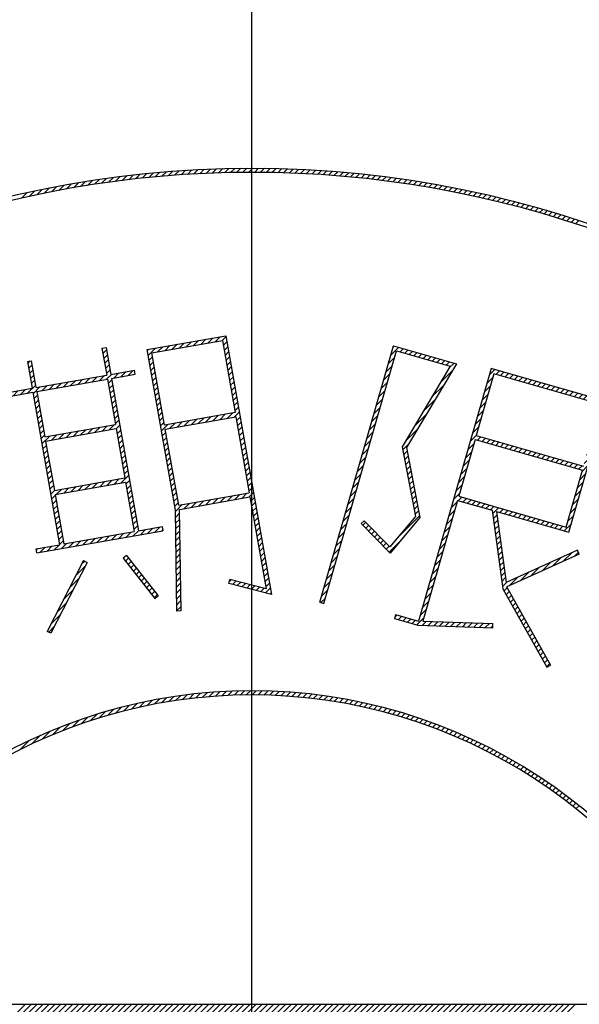
# Model space of a CAD drawing. Extents: x 0 to 470, y 0 to 302.
# Drawn here: x 104 to 107, y 120 to 124 of the extents above; entities that cross this region are included whole.
import ezdxf

# ---------------------------------------------------------------- set-up
doc = ezdxf.new("R2010")
doc.units = 0
doc.linetypes.add('AM_ISO08W050', pattern=[18, 12, -1.5, 3, -1.5])
doc.layers.get('0').update_dxf_attribs({"linetype": 'CONTINUOUS'})
doc.layers.get('DEFPOINTS').update_dxf_attribs({"linetype": 'CONTINUOUS'})
for name, color, linetype in [('AM_0', 7, 'CONTINUOUS'), ('AM_4', 3, 'CONTINUOUS'), ('AM_5', 3, 'CONTINUOUS'), ('AM_7', 4, 'AM_ISO08W050')]:
    doc.layers.add(name, color=color, linetype=linetype)
doc.styles.get("Standard").update_dxf_attribs({"font": 'isocp.shx', "bigfont": 'EXTFONT.SHX'})
doc.dimstyles.get("Standard").update_dxf_attribs({"dimtxt": 0.18, "dimasz": 0.18, "dimexe": 0.18, "dimexo": 0.0625, "dimgap": 0.09, "dimtad": 0, "dimtih": 1, "dimtoh": 1, "dimzin": 0, "dimcen": 0.09, "dimazin": 3, "dimtfac": 1, "dimtofl": 0, "dimtmove": 0, "dimatfit": 3})

# ---------------------------------------------------------------- blocks, each defined once
blk = doc.blocks.new('*X31')
at = {"color": 0}
for p, q in [((106.4954, 122.6937), (106.5223, 122.7206)), ((106.5281, 122.6981), (106.5442, 122.7143)), ((106.55, 122.6918), (106.5662, 122.708)), ((106.484, 122.654), (106.5132, 122.6832)), ((106.572, 122.6855), (106.5882, 122.7017)), ((106.594, 122.6792), (106.6102, 122.6953)), ((106.616, 122.6729), (106.6322, 122.689)), ((106.638, 122.6666), (106.6541, 122.6827)), ((106.66, 122.6603), (106.6761, 122.6764)), ((106.6819, 122.654), (106.6981, 122.6701)), ((106.7039, 122.6477), (106.7201, 122.6638)), ((106.4726, 122.6144), (106.5018, 122.6436)), ((106.7259, 122.6414), (106.7421, 122.6575)), ((106.7479, 122.6351), (106.764, 122.6512)), ((106.7699, 122.6288), (106.786, 122.6449)), ((106.7918, 122.6225), (106.808, 122.6386)), ((106.8138, 122.6161), (106.83, 122.6323)), ((106.8358, 122.6098), (106.852, 122.626)), ((106.8578, 122.6035), (106.874, 122.6197)), ((106.8798, 122.5972), (106.8959, 122.6134)), ((106.4613, 122.5747), (106.4904, 122.6039)), ((106.9017, 122.5909), (106.9179, 122.6071)), ((106.9237, 122.5846), (106.9399, 122.6008)), ((106.9457, 122.5783), (106.9619, 122.5945)), ((106.9677, 122.572), (106.9839, 122.5882)), ((106.9897, 122.5657), (107.0058, 122.5819)), ((107.0117, 122.5594), (107.0278, 122.5756)), ((107.0298, 122.5493), (107.0498, 122.5693)), ((106.4385, 122.4954), (106.4677, 122.5246)), ((106.4499, 122.5351), (106.4791, 122.5642)), ((107.0185, 122.5097), (107.0476, 122.5388)), ((106.4272, 122.4558), (106.4563, 122.4849)), ((107.0071, 122.47), (107.0363, 122.4992)), ((106.4158, 122.4161), (106.445, 122.4453)), ((106.9957, 122.4303), (107.0249, 122.4595)), ((106.4044, 122.3765), (106.434, 122.406)), ((106.4398, 122.3836), (106.456, 122.3997)), ((106.4618, 122.3773), (106.478, 122.3934)), ((106.4838, 122.371), (106.4999, 122.3871)), ((106.5058, 122.3647), (106.5219, 122.3808)), ((106.973, 122.351), (107.0021, 122.3802)), ((106.9843, 122.3907), (107.0135, 122.4199)), ((106.3931, 122.3368), (106.4222, 122.366)), ((106.5277, 122.3583), (106.5439, 122.3745)), ((106.5497, 122.352), (106.5659, 122.3682)), ((106.5717, 122.3457), (106.5879, 122.3619)), ((106.5937, 122.3394), (106.6099, 122.3556)), ((106.6157, 122.3331), (106.6318, 122.3493)), ((106.6376, 122.3268), (106.6538, 122.343)), ((106.6596, 122.3205), (106.6758, 122.3367)), ((106.6816, 122.3142), (106.6978, 122.3304)), ((106.9616, 122.3114), (106.9908, 122.3405)), ((106.3703, 122.2575), (106.3995, 122.2867)), ((106.3817, 122.2971), (106.4109, 122.3263)), ((106.7036, 122.3079), (106.7198, 122.3241)), ((106.7256, 122.3016), (106.7417, 122.3178)), ((106.7476, 122.2953), (106.7637, 122.3115)), ((106.7695, 122.289), (106.7857, 122.3052)), ((106.7915, 122.2827), (106.8077, 122.2989)), ((106.8135, 122.2764), (106.8297, 122.2926)), ((106.8355, 122.2701), (106.8516, 122.2863)), ((106.9502, 122.2717), (106.9794, 122.3009)), ((106.3589, 122.2178), (106.3881, 122.247)), ((106.8575, 122.2638), (106.8736, 122.28)), ((106.8794, 122.2575), (106.8956, 122.2737)), ((106.9014, 122.2512), (106.9176, 122.2674)), ((106.9234, 122.2449), (106.9396, 122.2611)), ((106.9389, 122.2321), (106.968, 122.2612)), ((106.3476, 122.1782), (106.3767, 122.2073)), ((106.9275, 122.1924), (106.9567, 122.2216)), ((106.3362, 122.1385), (106.3654, 122.1677)), ((106.9047, 122.1131), (106.9339, 122.1423)), ((106.9161, 122.1528), (106.9453, 122.1819)), ((106.3248, 122.0989), (106.354, 122.128)), ((106.3484, 122.0942), (106.3646, 122.1104)), ((106.3704, 122.0879), (106.3866, 122.1041)), ((106.3924, 122.0816), (106.4086, 122.0978)), ((106.8934, 122.0734), (106.9225, 122.1026)), ((106.3021, 122.0196), (106.3313, 122.0487)), ((106.3135, 122.0592), (106.3426, 122.0884)), ((106.4144, 122.0753), (106.4306, 122.0915)), ((106.4364, 122.069), (106.4525, 122.0852)), ((106.4584, 122.0627), (106.4745, 122.0789)), ((106.4803, 122.0564), (106.4965, 122.0726)), ((106.5023, 122.0501), (106.5185, 122.0663)), ((106.5115, 122.031), (106.5405, 122.0599)), ((106.5463, 122.0375), (106.5624, 122.0536)), ((106.882, 122.0338), (106.9112, 122.063)), ((106.2907, 121.9799), (106.3199, 122.0091)), ((106.5149, 122.0061), (106.5327, 122.0239)), ((106.5683, 122.0312), (106.5844, 122.0473)), ((106.5902, 122.0249), (106.6064, 122.041)), ((106.6122, 122.0186), (106.6284, 122.0347)), ((106.6342, 122.0123), (106.6504, 122.0284)), ((106.6562, 122.006), (106.6724, 122.0221)), ((106.6782, 121.9997), (106.6943, 122.0158)), ((106.7001, 121.9934), (106.7163, 122.0095)), ((106.7221, 121.9871), (106.7383, 122.0032)), ((106.8706, 121.9941), (106.8998, 122.0233)), ((106.2793, 121.9402), (106.3085, 121.9694)), ((106.5183, 121.9812), (106.5361, 121.999)), ((106.5217, 121.9564), (106.5395, 121.9741)), ((106.7441, 121.9807), (106.7603, 121.9969)), ((106.7661, 121.9744), (106.7823, 121.9906)), ((106.7881, 121.9681), (106.8042, 121.9843)), ((106.8101, 121.9618), (106.8262, 121.978)), ((106.832, 121.9555), (106.8482, 121.9717)), ((106.854, 121.9492), (106.8884, 121.9836)), ((106.268, 121.9006), (106.2971, 121.9298)), ((106.5251, 121.9315), (106.5429, 121.9492)), ((106.5286, 121.9066), (106.5463, 121.9244)), ((106.876, 121.9429), (106.8771, 121.944)), ((106.2566, 121.8609), (106.2858, 121.8901)), ((106.532, 121.8817), (106.5497, 121.8995)), ((106.5354, 121.8569), (106.5531, 121.8746)), ((106.2452, 121.8213), (106.2744, 121.8505)), ((106.5388, 121.832), (106.5565, 121.8497)), ((106.5422, 121.8071), (106.5599, 121.8249)), ((106.7983, 121.7804), (106.8384, 121.8205)), ((106.85, 121.8038), (106.8901, 121.8439)), ((106.9017, 121.8272), (106.9221, 121.8476)), ((106.2225, 121.742), (106.2517, 121.7711)), ((106.2339, 121.7816), (106.263, 121.8108)), ((106.5456, 121.7822), (106.5634, 121.8)), ((106.549, 121.7574), (106.5668, 121.7751)), ((106.6949, 121.7335), (106.735, 121.7737)), ((106.7466, 121.7569), (106.7867, 121.7971)), ((106.2111, 121.7023), (106.2403, 121.7315)), ((106.5524, 121.7325), (106.5702, 121.7502)), ((106.5558, 121.7076), (106.5736, 121.7254)), ((106.5915, 121.6867), (106.6316, 121.7268)), ((106.6432, 121.7101), (106.6833, 121.7502)), ((106.1997, 121.6627), (106.2289, 121.6918)), ((106.5592, 121.6827), (106.5799, 121.7034)), ((106.5667, 121.6619), (106.5814, 121.6766)), ((106.1884, 121.623), (106.2175, 121.6522)), ((106.5768, 121.6438), (106.5915, 121.6585)), ((106.587, 121.6256), (106.6017, 121.6403)), ((106.177, 121.5833), (106.2062, 121.6125)), ((106.5971, 121.6075), (106.6118, 121.6222)), ((106.6073, 121.5894), (106.622, 121.6041)), ((106.6174, 121.5712), (106.6321, 121.5859)), ((106.0438, 121.535), (106.0558, 121.547)), ((106.0616, 121.5245), (106.0778, 121.5407)), ((106.0836, 121.5182), (106.0998, 121.5344)), ((106.1495, 121.4993), (106.1834, 121.5332)), ((106.1656, 121.5437), (106.1948, 121.5729)), ((106.6276, 121.5531), (106.6423, 121.5678)), ((106.6377, 121.535), (106.6524, 121.5497)), ((106.6479, 121.5168), (106.6626, 121.5315)), ((106.1056, 121.5119), (106.1217, 121.5281)), ((106.1276, 121.5056), (106.1437, 121.5218)), ((106.1756, 121.4971), (106.195, 121.5165)), ((106.203, 121.4962), (106.2224, 121.5156)), ((106.2304, 121.4953), (106.2497, 121.5147)), ((106.2578, 121.4944), (106.2771, 121.5138)), ((106.2851, 121.4935), (106.3045, 121.5129)), ((106.3125, 121.4926), (106.3319, 121.512)), ((106.3399, 121.4917), (106.3593, 121.5111)), ((106.3673, 121.4908), (106.3867, 121.5102)), ((106.3947, 121.4899), (106.4141, 121.5093)), ((106.4221, 121.489), (106.4415, 121.5084)), ((106.4495, 121.4882), (106.4689, 121.5075)), ((106.4769, 121.4873), (106.4963, 121.5066)), ((106.5043, 121.4864), (106.5125, 121.4945)), ((106.658, 121.4987), (106.6727, 121.5134)), ((106.6682, 121.4806), (106.6829, 121.4953)), ((106.6783, 121.4624), (106.693, 121.4771)), ((106.6885, 121.4443), (106.7032, 121.459)), ((106.6986, 121.4262), (106.7133, 121.4409)), ((106.7088, 121.408), (106.7235, 121.4227)), ((106.7189, 121.3899), (106.7336, 121.4046)), ((106.7291, 121.3718), (106.7438, 121.3865)), ((106.7392, 121.3536), (106.7539, 121.3683)), ((106.7494, 121.3355), (106.7641, 121.3502)), ((106.7595, 121.3174), (106.7742, 121.3321)), ((106.7697, 121.2992), (106.7844, 121.3139))]:
    blk.add_line(p, q, dxfattribs=at)
blk = doc.blocks.new('*X32')
at = {"color": 0}
for p, q in [((106.0244, 122.7884), (106.0638, 122.8278)), ((106.0358, 122.8281), (106.0418, 122.8341)), ((106.0696, 122.8053), (106.0857, 122.8215)), ((106.0916, 122.799), (106.1077, 122.8151)), ((106.1135, 122.7927), (106.1297, 122.8088)), ((106.1355, 122.7864), (106.1517, 122.8025)), ((106.0131, 122.7488), (106.0422, 122.7779)), ((106.1575, 122.7801), (106.1737, 122.7962)), ((106.1795, 122.7738), (106.1957, 122.7899)), ((106.2015, 122.7675), (106.2176, 122.7836)), ((106.2234, 122.7612), (106.2396, 122.7773)), ((106.2454, 122.7549), (106.2616, 122.771)), ((106.2674, 122.7486), (106.2836, 122.7647)), ((106.2894, 122.7423), (106.3056, 122.7584)), ((106.0017, 122.7091), (106.0309, 122.7383)), ((106.2621, 122.6584), (106.3199, 122.7162)), ((106.304, 122.7286), (106.3275, 122.7521)), ((105.9903, 122.6695), (106.0195, 122.6986)), ((105.9676, 122.5901), (105.9967, 122.6193)), ((105.9789, 122.6298), (106.0081, 122.659)), ((106.2203, 122.5883), (106.278, 122.6461)), ((105.9562, 122.5505), (105.9854, 122.5797)), ((106.1784, 122.5182), (106.2362, 122.5759)), ((105.9448, 122.5108), (105.974, 122.54)), ((105.9335, 122.4712), (105.9626, 122.5004)), ((106.1366, 122.448), (106.1943, 122.5058)), ((105.9221, 122.4315), (105.9513, 122.4607)), ((106.0947, 122.3779), (106.1525, 122.4356)), ((105.8994, 122.3522), (105.9285, 122.3814)), ((105.9107, 122.3919), (105.9399, 122.421)), ((105.888, 122.3126), (105.9172, 122.3417)), ((106.082, 122.3368), (106.1106, 122.3655)), ((105.8766, 122.2729), (105.9058, 122.3021)), ((106.0865, 122.3131), (106.1036, 122.3302)), ((106.091, 122.2893), (106.1081, 122.3064)), ((105.8652, 122.2333), (105.8944, 122.2624)), ((106.0955, 122.2655), (106.1126, 122.2826)), ((106.1, 122.2418), (106.1171, 122.2589)), ((105.8539, 122.1936), (105.883, 122.2228)), ((106.1045, 122.218), (106.1216, 122.2351)), ((106.1091, 122.1942), (106.1262, 122.2113)), ((105.8311, 122.1143), (105.8603, 122.1435)), ((105.8425, 122.1539), (105.8717, 122.1831)), ((106.1136, 122.1705), (106.1307, 122.1876)), ((106.1181, 122.1467), (106.1352, 122.1638)), ((105.8198, 122.0746), (105.8489, 122.1038)), ((106.1226, 122.1229), (106.1397, 122.14)), ((106.1271, 122.0992), (106.1442, 122.1163)), ((105.8084, 122.035), (105.8376, 122.0641)), ((106.1316, 122.0754), (106.1487, 122.0925)), ((106.1361, 122.0516), (106.1533, 122.0687)), ((105.797, 121.9953), (105.8262, 122.0245)), ((106.0596, 121.9185), (106.1623, 122.0212)), ((106.1407, 122.0278), (106.1578, 122.045)), ((105.7856, 121.9557), (105.8148, 121.9848)), ((105.8912, 121.9764), (105.9054, 121.9905)), ((105.9052, 121.9621), (105.9194, 121.9763)), ((105.9192, 121.9478), (105.9334, 121.962)), ((105.7743, 121.916), (105.8034, 121.9452)), ((105.9333, 121.9336), (105.9474, 121.9477)), ((105.9473, 121.9193), (105.9614, 121.9334)), ((105.9613, 121.905), (105.9754, 121.9192)), ((105.7515, 121.8367), (105.7807, 121.8659)), ((105.7629, 121.8764), (105.7921, 121.9055)), ((105.9753, 121.8907), (105.9894, 121.9049)), ((105.9893, 121.8765), (106.0034, 121.8906)), ((106.0033, 121.8622), (106.0174, 121.8763)), ((106.0173, 121.8479), (106.0744, 121.905)), ((105.7402, 121.797), (105.7693, 121.8262)), ((105.7288, 121.7574), (105.758, 121.7866)), ((105.7174, 121.7177), (105.7466, 121.7469)), ((105.706, 121.6781), (105.7352, 121.7072)), ((105.691, 121.6065), (105.7125, 121.6279)), ((105.6947, 121.6384), (105.7238, 121.6676))]:
    blk.add_line(p, q, dxfattribs=at)
blk = doc.blocks.new('*X33')
at = {"color": 0}
for p, q in [((105.0472, 122.8294), (105.0719, 122.8541)), ((105.0815, 122.8355), (105.1062, 122.8601)), ((105.1159, 122.8415), (105.1405, 122.8662)), ((105.1502, 122.8476), (105.1749, 122.8723)), ((105.1846, 122.8537), (105.2092, 122.8783)), ((105.2189, 122.8597), (105.2368, 122.8776)), ((105.2238, 122.8363), (105.2411, 122.8536)), ((104.8601, 122.8121), (104.8658, 122.8178)), ((104.8644, 122.788), (104.9002, 122.8238)), ((104.9099, 122.8052), (104.9345, 122.8299)), ((104.9442, 122.8113), (104.9688, 122.8359)), ((104.9785, 122.8173), (105.0032, 122.842)), ((105.0129, 122.8234), (105.0375, 122.848)), ((105.228, 122.8123), (105.2453, 122.8295)), ((105.2323, 122.7882), (105.2496, 122.8055)), ((104.8686, 122.764), (104.8859, 122.7813)), ((104.8729, 122.7399), (104.8901, 122.7572)), ((105.2365, 122.7642), (105.2538, 122.7815)), ((105.2408, 122.7402), (105.258, 122.7574)), ((104.8771, 122.7159), (104.8944, 122.7332)), ((104.8813, 122.6919), (104.8986, 122.7091)), ((105.245, 122.7161), (105.2623, 122.7334)), ((105.2492, 122.6921), (105.2665, 122.7093)), ((104.8856, 122.6678), (104.9028, 122.6851)), ((104.8898, 122.6438), (104.9071, 122.661)), ((105.2535, 122.668), (105.2708, 122.6853)), ((105.2577, 122.644), (105.275, 122.6612)), ((104.8941, 122.6197), (104.9113, 122.637)), ((105.262, 122.6199), (105.2792, 122.6372)), ((105.2662, 122.5959), (105.2835, 122.6131)), ((104.8983, 122.5957), (104.9156, 122.6129)), ((104.9025, 122.5716), (104.9198, 122.5889)), ((105.2704, 122.5718), (105.2877, 122.5891)), ((104.9068, 122.5476), (104.924, 122.5648)), ((104.911, 122.5235), (104.9283, 122.5408)), ((105.2747, 122.5478), (105.292, 122.5651)), ((105.2789, 122.5238), (105.2962, 122.541)), ((104.9153, 122.4995), (104.9325, 122.5168)), ((104.9195, 122.4755), (104.9368, 122.4927)), ((105.0375, 122.452), (105.0621, 122.4767)), ((105.0718, 122.4581), (105.0965, 122.4827)), ((105.1062, 122.4641), (105.1308, 122.4888)), ((105.1405, 122.4702), (105.1652, 122.4948)), ((105.1748, 122.4762), (105.1995, 122.5009)), ((105.2092, 122.4823), (105.2338, 122.5069)), ((105.2435, 122.4883), (105.2682, 122.513)), ((105.2779, 122.4944), (105.3004, 122.517)), ((105.2874, 122.4757), (105.3047, 122.4929)), ((104.9237, 122.4514), (104.941, 122.4687)), ((104.928, 122.4274), (104.9591, 122.4585)), ((104.9688, 122.4399), (104.9935, 122.4646)), ((105.0031, 122.446), (105.0278, 122.4706)), ((105.2916, 122.4516), (105.3089, 122.4689)), ((105.2959, 122.4276), (105.3131, 122.4448)), ((104.9322, 122.4033), (104.9495, 122.4206)), ((104.9365, 122.3793), (104.9537, 122.3965)), ((105.3001, 122.4035), (105.3174, 122.4208)), ((105.3044, 122.3795), (105.3216, 122.3967)), ((104.9407, 122.3552), (104.958, 122.3725)), ((104.9449, 122.3312), (104.9622, 122.3484)), ((105.3086, 122.3554), (105.3259, 122.3727)), ((105.3128, 122.3314), (105.3301, 122.3487)), ((104.9492, 122.3071), (104.9664, 122.3244)), ((104.9534, 122.2831), (104.9707, 122.3004)), ((105.3171, 122.3073), (105.3343, 122.3246)), ((105.3213, 122.2833), (105.3386, 122.3006)), ((104.9577, 122.2591), (104.9749, 122.2763)), ((104.9619, 122.235), (104.9792, 122.2523)), ((105.3256, 122.2593), (105.3428, 122.2765)), ((105.3298, 122.2352), (105.3471, 122.2525)), ((104.9661, 122.211), (104.9834, 122.2282)), ((104.9704, 122.1869), (104.9876, 122.2042)), ((105.334, 122.2112), (105.3513, 122.2284)), ((105.3383, 122.1871), (105.3555, 122.2044)), ((104.9746, 122.1629), (104.9919, 122.1801)), ((104.9789, 122.1388), (104.9961, 122.1561)), ((105.3425, 122.1631), (105.3598, 122.1803)), ((105.3468, 122.139), (105.364, 122.1563)), ((104.9831, 122.1148), (105.0004, 122.132)), ((104.9873, 122.0907), (105.0046, 122.108)), ((105.1405, 122.0742), (105.1651, 122.0988)), ((105.1748, 122.0802), (105.1994, 122.1049)), ((105.2091, 122.0863), (105.2338, 122.1109)), ((105.2435, 122.0923), (105.2681, 122.117)), ((105.2778, 122.0984), (105.3025, 122.123)), ((105.3121, 122.1044), (105.3368, 122.1291)), ((105.3465, 122.1105), (105.3683, 122.1323)), ((105.3552, 122.0909), (105.3725, 122.1082)), ((104.9916, 122.0667), (105.0088, 122.084)), ((104.9949, 122.0417), (105.0278, 122.0746)), ((105.0374, 122.056), (105.0621, 122.0806)), ((105.0718, 122.062), (105.0964, 122.0867)), ((105.1061, 122.0681), (105.1308, 122.0928)), ((105.3595, 122.0669), (105.3767, 122.0842)), ((105.3637, 122.0429), (105.381, 122.0601)), ((104.9953, 122.0139), (105.015, 122.0336)), ((104.9958, 121.986), (105.0155, 122.0057)), ((105.368, 122.0188), (105.3852, 122.0361)), ((105.3722, 121.9948), (105.3895, 122.012)), ((104.9962, 121.9582), (105.0159, 121.9779)), ((105.3764, 121.9707), (105.3937, 121.988)), ((105.3807, 121.9467), (105.3979, 121.9639)), ((104.9966, 121.9303), (105.0163, 121.95)), ((104.997, 121.9025), (105.0167, 121.9222)), ((105.3849, 121.9226), (105.4022, 121.9399)), ((105.3892, 121.8986), (105.4064, 121.9159)), ((104.9975, 121.8746), (105.0172, 121.8943)), ((104.9979, 121.8468), (105.0176, 121.8665)), ((105.3934, 121.8745), (105.4107, 121.8918)), ((105.3976, 121.8505), (105.4149, 121.8678)), ((104.9983, 121.8189), (105.018, 121.8386)), ((105.4019, 121.8265), (105.4191, 121.8437)), ((105.4061, 121.8024), (105.4234, 121.8197)), ((104.9988, 121.791), (105.0185, 121.8107)), ((104.9992, 121.7632), (105.0189, 121.7829)), ((105.4104, 121.7784), (105.4276, 121.7956)), ((105.4146, 121.7543), (105.4319, 121.7716)), ((104.9996, 121.7353), (105.0193, 121.755)), ((105.0001, 121.7075), (105.0198, 121.7272)), ((105.4188, 121.7303), (105.4361, 121.7475)), ((105.4231, 121.7062), (105.4403, 121.7235)), ((105.0005, 121.6796), (105.0202, 121.6993)), ((105.0009, 121.6518), (105.0206, 121.6715)), ((105.2529, 121.7057), (105.2624, 121.7153)), ((105.2685, 121.6931), (105.2849, 121.7095)), ((105.291, 121.6873), (105.3074, 121.7037)), ((105.3135, 121.6815), (105.3299, 121.6979)), ((105.336, 121.6757), (105.3524, 121.6922)), ((105.3585, 121.67), (105.3749, 121.6864)), ((105.381, 121.6642), (105.3975, 121.6806)), ((105.4035, 121.6584), (105.42, 121.6748)), ((105.426, 121.6526), (105.4488, 121.6754)), ((105.4273, 121.6822), (105.4446, 121.6995)), ((105.0014, 121.6239), (105.0211, 121.6436)), ((105.4486, 121.6469), (105.4531, 121.6514)), ((105.0018, 121.5961), (105.0215, 121.6158)), ((105.0022, 121.5682), (105.0219, 121.5879))]:
    blk.add_line(p, q, dxfattribs=at)
blk = doc.blocks.new('*X34')
at = {"color": 0}
for p, q in [((104.6439, 122.8221), (104.6445, 122.8227)), ((104.6482, 122.7981), (104.6654, 122.8154)), ((104.2887, 122.7498), (104.3011, 122.7622)), ((104.6524, 122.7741), (104.6697, 122.7913)), ((104.6567, 122.75), (104.6739, 122.7673)), ((104.293, 122.7258), (104.3103, 122.743)), ((104.2972, 122.7017), (104.3145, 122.719)), ((104.6609, 122.726), (104.6782, 122.7432)), ((104.6651, 122.7019), (104.6824, 122.7192)), ((104.7343, 122.6863), (104.759, 122.7109)), ((104.7687, 122.6923), (104.7933, 122.717)), ((104.3015, 122.6777), (104.3187, 122.6949)), ((104.3057, 122.6536), (104.323, 122.6709)), ((104.4596, 122.6378), (104.4843, 122.6625)), ((104.494, 122.6439), (104.5186, 122.6685)), ((104.5283, 122.6499), (104.5529, 122.6746)), ((104.5626, 122.656), (104.5873, 122.6806)), ((104.597, 122.662), (104.6216, 122.6867)), ((104.6313, 122.6681), (104.656, 122.6928)), ((104.6657, 122.6742), (104.6903, 122.6988)), ((104.6736, 122.6538), (104.6909, 122.6711)), ((104.7, 122.6802), (104.7246, 122.7049)), ((104.1982, 122.6027), (104.2096, 122.614)), ((104.2192, 122.5954), (104.2439, 122.6201)), ((104.2536, 122.6015), (104.2782, 122.6261)), ((104.2879, 122.6075), (104.3272, 122.6468)), ((104.3142, 122.6055), (104.3469, 122.6383)), ((104.3566, 122.6197), (104.3813, 122.6443)), ((104.3909, 122.6257), (104.4156, 122.6504)), ((104.4253, 122.6318), (104.4499, 122.6564)), ((104.6779, 122.6298), (104.6951, 122.647)), ((104.6821, 122.6057), (104.6994, 122.623)), ((104.3184, 122.5815), (104.3357, 122.5987)), ((104.3227, 122.5574), (104.3399, 122.5747)), ((104.6863, 122.5817), (104.7036, 122.599)), ((104.6906, 122.5577), (104.7078, 122.5749)), ((104.3269, 122.5334), (104.3442, 122.5507)), ((104.3311, 122.5094), (104.3484, 122.5266)), ((104.6948, 122.5336), (104.7121, 122.5509)), ((104.6991, 122.5096), (104.7163, 122.5268)), ((104.3354, 122.4853), (104.3526, 122.5026)), ((104.3396, 122.4613), (104.3569, 122.4785)), ((104.7033, 122.4855), (104.7206, 122.5028)), ((104.7075, 122.4615), (104.7248, 122.4787)), ((104.3439, 122.4372), (104.3611, 122.4545)), ((104.3481, 122.4132), (104.3654, 122.4304)), ((104.5071, 122.4025), (104.5318, 122.4272)), ((104.5415, 122.4086), (104.5661, 122.4332)), ((104.5758, 122.4146), (104.6005, 122.4393)), ((104.6102, 122.4207), (104.6348, 122.4453)), ((104.6445, 122.4267), (104.6691, 122.4514)), ((104.6788, 122.4328), (104.7035, 122.4574)), ((104.7118, 122.4374), (104.729, 122.4547)), ((104.716, 122.4134), (104.7333, 122.4306)), ((104.3523, 122.3891), (104.3696, 122.4064)), ((104.3566, 122.3651), (104.3944, 122.4029)), ((104.4041, 122.3843), (104.4288, 122.409)), ((104.4385, 122.3904), (104.4631, 122.415)), ((104.4728, 122.3964), (104.4975, 122.4211)), ((104.7202, 122.3893), (104.7375, 122.4066)), ((104.7245, 122.3653), (104.7418, 122.3826)), ((104.3608, 122.341), (104.3781, 122.3583)), ((104.3651, 122.317), (104.3823, 122.3343)), ((104.7287, 122.3412), (104.746, 122.3585)), ((104.733, 122.3172), (104.7502, 122.3345)), ((104.3693, 122.2929), (104.3866, 122.3102)), ((104.3735, 122.2689), (104.3908, 122.2862)), ((104.7372, 122.2932), (104.7545, 122.3104)), ((104.7414, 122.2691), (104.7587, 122.2864)), ((104.3778, 122.2449), (104.395, 122.2621)), ((104.382, 122.2208), (104.3993, 122.2381)), ((104.7457, 122.2451), (104.763, 122.2623)), ((104.7499, 122.221), (104.7672, 122.2383)), ((104.3863, 122.1968), (104.4035, 122.214)), ((104.3905, 122.1727), (104.4078, 122.19)), ((104.6674, 122.1667), (104.692, 122.1914)), ((104.7017, 122.1728), (104.7263, 122.1974)), ((104.736, 122.1788), (104.7714, 122.2142)), ((104.7584, 122.1729), (104.7757, 122.1902)), ((104.3947, 122.1487), (104.412, 122.1659)), ((104.399, 122.1246), (104.4173, 122.143)), ((104.427, 122.1244), (104.4516, 122.149)), ((104.4613, 122.1304), (104.486, 122.1551)), ((104.4957, 122.1365), (104.5203, 122.1611)), ((104.53, 122.1425), (104.5547, 122.1672)), ((104.5643, 122.1486), (104.589, 122.1732)), ((104.5987, 122.1546), (104.6233, 122.1793)), ((104.633, 122.1607), (104.6577, 122.1853)), ((104.7626, 122.1489), (104.7799, 122.1662)), ((104.7669, 122.1248), (104.7842, 122.1421)), ((104.4032, 122.1006), (104.4205, 122.1179)), ((104.7711, 122.1008), (104.7884, 122.1181)), ((104.4075, 122.0765), (104.4247, 122.0938)), ((104.4117, 122.0525), (104.429, 122.0698)), ((104.7754, 122.0768), (104.7926, 122.094)), ((104.7796, 122.0527), (104.7969, 122.07)), ((104.4159, 122.0285), (104.4332, 122.0457)), ((104.4202, 122.0044), (104.4374, 122.0217)), ((104.7838, 122.0287), (104.8011, 122.0459)), ((104.7881, 122.0046), (104.8053, 122.0219)), ((104.4244, 121.9804), (104.4417, 121.9976)), ((104.4287, 121.9563), (104.4459, 121.9736)), ((104.7923, 121.9806), (104.8096, 121.9978)), ((104.7966, 121.9565), (104.8138, 121.9738)), ((104.8276, 121.931), (104.8522, 121.9556)), ((104.8619, 121.937), (104.8866, 121.9617)), ((104.8963, 121.9431), (104.9209, 121.9677)), ((104.4329, 121.9323), (104.4502, 121.9495)), ((104.4371, 121.9082), (104.4544, 121.9255)), ((104.5529, 121.8825), (104.5775, 121.9072)), ((104.5872, 121.8886), (104.6119, 121.9132)), ((104.6215, 121.8946), (104.6462, 121.9193)), ((104.6559, 121.9007), (104.6805, 121.9254)), ((104.6902, 121.9068), (104.7149, 121.9314)), ((104.7246, 121.9128), (104.7492, 121.9375)), ((104.7589, 121.9189), (104.7836, 121.9435)), ((104.7932, 121.9249), (104.8181, 121.9498)), ((104.9306, 121.9491), (104.934, 121.9526)), ((104.3296, 121.8573), (104.3371, 121.8648)), ((104.3468, 121.8462), (104.3715, 121.8709)), ((104.3812, 121.8523), (104.4058, 121.8769)), ((104.4155, 121.8583), (104.4402, 121.883)), ((104.4414, 121.8842), (104.4586, 121.9015)), ((104.4498, 121.8644), (104.4745, 121.889)), ((104.4842, 121.8704), (104.5088, 121.8951)), ((104.5185, 121.8765), (104.5432, 121.9011))]:
    blk.add_line(p, q, dxfattribs=at)
blk = doc.blocks.new('*X36')
at = {"color": 0}
for p, q in [((104.7723, 123.6294), (104.7951, 123.6522)), ((104.8043, 123.6331), (104.8269, 123.6557)), ((104.8361, 123.6365), (104.8585, 123.659)), ((104.8676, 123.6398), (104.8899, 123.662)), ((104.8989, 123.6428), (104.921, 123.6649)), ((104.93, 123.6456), (104.9519, 123.6675)), ((104.9609, 123.6482), (104.9826, 123.6699)), ((104.9915, 123.6506), (105.0131, 123.6722)), ((105.022, 123.6527), (105.0434, 123.6742)), ((105.0522, 123.6547), (105.0735, 123.676)), ((105.0823, 123.6565), (105.1035, 123.6776)), ((105.1122, 123.6581), (105.1332, 123.6791)), ((105.1418, 123.6595), (105.1627, 123.6804)), ((105.1713, 123.6607), (105.1921, 123.6814)), ((105.2007, 123.6617), (105.2213, 123.6823)), ((105.2298, 123.6626), (105.2503, 123.6831)), ((105.2588, 123.6632), (105.2791, 123.6836)), ((105.2875, 123.6637), (105.3078, 123.684)), ((105.3162, 123.6641), (105.3363, 123.6842)), ((105.3446, 123.6643), (105.3647, 123.6843)), ((105.3729, 123.6643), (105.3928, 123.6842)), ((105.4011, 123.6641), (105.4209, 123.6839)), ((105.429, 123.6638), (105.4487, 123.6835)), ((105.4569, 123.6634), (105.4765, 123.683)), ((105.4845, 123.6628), (105.504, 123.6822)), ((105.5121, 123.662), (105.5315, 123.6814)), ((105.5394, 123.6611), (105.5587, 123.6804)), ((105.5667, 123.66), (105.5859, 123.6792)), ((105.5938, 123.6588), (105.6129, 123.6779)), ((105.6207, 123.6575), (105.6397, 123.6765)), ((105.6475, 123.656), (105.6664, 123.6749)), ((105.6742, 123.6544), (105.693, 123.6732)), ((105.7007, 123.6527), (105.7195, 123.6714)), ((105.7272, 123.6508), (105.7458, 123.6695)), ((105.7534, 123.6488), (105.772, 123.6674)), ((105.7796, 123.6467), (105.7981, 123.6651)), ((105.8056, 123.6444), (105.824, 123.6628)), ((105.8315, 123.642), (105.8498, 123.6603)), ((105.8573, 123.6395), (105.8755, 123.6577)), ((105.8829, 123.6369), (105.9011, 123.655)), ((105.9084, 123.6341), (105.9265, 123.6522)), ((104.4382, 123.578), (104.4631, 123.603)), ((104.4729, 123.5844), (104.4976, 123.6092)), ((104.5073, 123.5906), (104.5317, 123.615)), ((104.5413, 123.5964), (104.5656, 123.6206)), ((104.5752, 123.6019), (104.5992, 123.6259)), ((104.6087, 123.6071), (104.6325, 123.6309)), ((104.6419, 123.6121), (104.6655, 123.6357)), ((104.6749, 123.6168), (104.6983, 123.6402)), ((104.7076, 123.6212), (104.7308, 123.6444)), ((104.7401, 123.6254), (104.7631, 123.6484)), ((105.9339, 123.6312), (105.9519, 123.6492)), ((105.9591, 123.6282), (105.9771, 123.6462)), ((105.9843, 123.6251), (106.0022, 123.643)), ((106.0094, 123.6219), (106.0272, 123.6397)), ((106.0343, 123.6186), (106.0521, 123.6363)), ((106.0592, 123.6151), (106.0768, 123.6328)), ((106.0839, 123.6115), (106.1015, 123.6291)), ((106.1085, 123.6079), (106.126, 123.6254)), ((106.133, 123.6041), (106.1505, 123.6216)), ((106.1574, 123.6002), (106.1748, 123.6176)), ((106.1817, 123.5962), (106.199, 123.6136)), ((106.2059, 123.5921), (106.2231, 123.6094)), ((106.2299, 123.5879), (106.2472, 123.6051)), ((104.2597, 123.541), (104.2861, 123.5674)), ((104.2961, 123.5491), (104.3222, 123.5752)), ((104.3321, 123.5568), (104.3579, 123.5826)), ((104.3678, 123.5642), (104.3933, 123.5897)), ((104.4031, 123.5713), (104.4284, 123.5965)), ((106.2539, 123.5836), (106.2711, 123.6008)), ((106.2778, 123.5792), (106.2949, 123.5963)), ((106.3015, 123.5747), (106.3186, 123.5917)), ((106.3252, 123.57), (106.3422, 123.5871)), ((106.3488, 123.5653), (106.3658, 123.5823)), ((106.3723, 123.5605), (106.3892, 123.5774)), ((106.3956, 123.5556), (106.4125, 123.5725)), ((106.4189, 123.5506), (106.4357, 123.5674)), ((106.4421, 123.5455), (106.4589, 123.5623)), ((106.4652, 123.5403), (106.4819, 123.557)), ((106.4882, 123.535), (106.5049, 123.5517)), ((106.5111, 123.5297), (106.5277, 123.5463)), ((106.5339, 123.5242), (106.5505, 123.5407)), ((106.5566, 123.5186), (106.5731, 123.5351)), ((106.5793, 123.513), (106.5957, 123.5294)), ((106.6018, 123.5072), (106.6182, 123.5236)), ((106.6243, 123.5014), (106.6406, 123.5178)), ((106.6466, 123.4955), (106.663, 123.5118)), ((106.6689, 123.4895), (106.6852, 123.5057)), ((106.6911, 123.4834), (106.7073, 123.4996)), ((106.7132, 123.4772), (106.7294, 123.4934)), ((106.7352, 123.4709), (106.7514, 123.4871)), ((106.7572, 123.4646), (106.7733, 123.4807)), ((106.779, 123.4581), (106.7951, 123.4742)), ((106.8008, 123.4516), (106.8168, 123.4677)), ((106.8224, 123.445), (106.8384, 123.461)), ((106.844, 123.4383), (106.86, 123.4543)), ((106.8656, 123.4316), (106.8815, 123.4475)), ((106.887, 123.4247), (106.9029, 123.4406)), ((106.9084, 123.4178), (106.9242, 123.4336)), ((104.9619, 121.132), (104.986, 121.156)), ((104.9955, 121.1372), (105.019, 121.1608)), ((105.0284, 121.1419), (105.0516, 121.1651)), ((105.0609, 121.1461), (105.0837, 121.1689)), ((105.0929, 121.1497), (105.1153, 121.1722)), ((105.1244, 121.153), (105.1465, 121.1751)), ((105.1554, 121.1557), (105.1772, 121.1775)), ((105.1861, 121.1581), (105.2075, 121.1796)), ((105.2163, 121.1601), (105.2375, 121.1812)), ((105.2462, 121.1616), (105.2671, 121.1825)), ((105.2756, 121.1628), (105.2963, 121.1834)), ((105.3047, 121.1636), (105.3251, 121.184)), ((105.3335, 121.1641), (105.3537, 121.1843)), ((105.362, 121.1643), (105.3819, 121.1842)), ((105.3901, 121.1641), (105.4098, 121.1838)), ((105.4179, 121.1636), (105.4374, 121.1831)), ((105.4454, 121.1628), (105.4647, 121.1821)), ((105.4726, 121.1618), (105.4917, 121.1809)), ((105.4995, 121.1604), (105.5184, 121.1793)), ((105.5262, 121.1588), (105.5449, 121.1775)), ((105.5525, 121.1569), (105.5711, 121.1754)), ((105.5787, 121.1547), (105.5971, 121.1731)), ((105.6045, 121.1523), (105.6228, 121.1705)), ((105.6302, 121.1496), (105.6482, 121.1677)), ((105.6555, 121.1467), (105.6735, 121.1647)), ((105.6807, 121.1436), (105.6985, 121.1614)), ((105.7056, 121.1402), (105.7233, 121.1579)), ((105.7303, 121.1366), (105.7478, 121.1542)), ((104.7475, 121.0872), (104.7749, 121.1146)), ((104.785, 121.0965), (104.8118, 121.1232)), ((104.8218, 121.105), (104.8479, 121.1311)), ((104.8578, 121.1127), (104.8834, 121.1382)), ((104.8932, 121.1198), (104.9182, 121.1447)), ((104.9279, 121.1262), (104.9523, 121.1507)), ((105.7548, 121.1328), (105.7722, 121.1502)), ((105.779, 121.1288), (105.7963, 121.1461)), ((105.8031, 121.1246), (105.8202, 121.1417)), ((105.8269, 121.1201), (105.844, 121.1372)), ((105.8506, 121.1155), (105.8675, 121.1324)), ((105.874, 121.1106), (105.8908, 121.1275)), ((105.8973, 121.1056), (105.914, 121.1224)), ((105.9203, 121.1004), (105.937, 121.117)), ((105.9432, 121.095), (105.9597, 121.1115)), ((105.9659, 121.0894), (105.9823, 121.1058)), ((104.5878, 121.0407), (104.6187, 121.0715)), ((104.6293, 121.0539), (104.6592, 121.0837)), ((104.6697, 121.066), (104.6986, 121.0949)), ((104.709, 121.0771), (104.7372, 121.1052)), ((105.9884, 121.0836), (106.0048, 121.1)), ((106.0107, 121.0777), (106.027, 121.0939)), ((106.0329, 121.0715), (106.0491, 121.0877)), ((106.0549, 121.0652), (106.071, 121.0814)), ((106.0767, 121.0588), (106.0927, 121.0748)), ((106.0983, 121.0521), (106.1143, 121.0681)), ((106.1198, 121.0453), (106.1357, 121.0612)), ((104.4552, 120.993), (104.4899, 121.0276)), ((104.5009, 121.0104), (104.5342, 121.0436)), ((104.5451, 121.0262), (104.577, 121.0582)), ((106.1412, 121.0384), (106.157, 121.0542)), ((106.1623, 121.0313), (106.1781, 121.047)), ((106.1833, 121.024), (106.199, 121.0397)), ((106.2042, 121.0166), (106.2198, 121.0322)), ((106.2249, 121.009), (106.2404, 121.0245)), ((106.2454, 121.0012), (106.2609, 121.0167)), ((104.3062, 120.9288), (104.3467, 120.9693)), ((104.3582, 120.9525), (104.3964, 120.9907)), ((104.4078, 120.9738), (104.444, 121.01)), ((106.2658, 120.9933), (106.2812, 121.0088)), ((106.2861, 120.9853), (106.3014, 121.0007)), ((106.3062, 120.9771), (106.3215, 120.9924)), ((106.3261, 120.9688), (106.3414, 120.984)), ((106.3459, 120.9603), (106.3611, 120.9755)), ((106.3656, 120.9517), (106.3807, 120.9669)), ((104.2513, 120.9022), (104.2945, 120.9454)), ((106.3851, 120.9429), (106.4002, 120.958)), ((106.4045, 120.9341), (106.4196, 120.9491)), ((106.4238, 120.925), (106.4388, 120.94)), ((106.4429, 120.9159), (106.4579, 120.9308)), ((106.4619, 120.9066), (106.4768, 120.9215)), ((106.4807, 120.8971), (106.4956, 120.912)), ((106.4994, 120.8875), (106.5143, 120.9024)), ((106.518, 120.8778), (106.5328, 120.8926)), ((106.5365, 120.868), (106.5512, 120.8828)), ((106.5548, 120.8581), (106.5695, 120.8728)), ((106.573, 120.848), (106.5877, 120.8627)), ((106.5911, 120.8377), (106.6057, 120.8524)), ((106.609, 120.8274), (106.6236, 120.842)), ((106.6268, 120.8169), (106.6414, 120.8315)), ((106.6445, 120.8063), (106.659, 120.8209)), ((106.6621, 120.7956), (106.6766, 120.8101)), ((106.6795, 120.7848), (106.694, 120.7993)), ((106.6968, 120.7738), (106.7113, 120.7883)), ((106.714, 120.7627), (106.7284, 120.7772)), ((106.7311, 120.7515), (106.7455, 120.7659)), ((106.748, 120.7402), (106.7624, 120.7546)), ((106.7648, 120.7287), (106.7792, 120.7431)), ((106.7816, 120.7171), (106.7959, 120.7315)), ((106.7981, 120.7054), (106.8125, 120.7198)), ((106.8146, 120.6936), (106.8289, 120.7079)), ((106.831, 120.6817), (106.8453, 120.696)), ((106.8472, 120.6696), (106.8615, 120.6839)), ((106.8633, 120.6575), (106.8776, 120.6717)), ((106.8793, 120.6452), (106.8936, 120.6594)), ((106.8952, 120.6328), (106.9094, 120.647)), ((106.911, 120.6203), (106.9252, 120.6345)), ((102.1035, 117.3119), (104.4759, 119.6843)), ((102.1167, 117.2968), (104.5042, 119.6843)), ((102.1177, 117.3543), (104.4476, 119.6843)), ((102.1318, 117.3968), (104.4194, 119.6843)), ((102.145, 117.2968), (104.5325, 119.6843)), ((102.146, 117.4392), (104.3911, 119.6843)), ((102.1601, 117.4816), (104.3628, 119.6843)), ((102.2273, 117.577), (104.3345, 119.6843)), ((103.1143, 118.4924), (104.3062, 119.6843)), ((103.1709, 118.5772), (104.2779, 119.6843)), ((104.2291, 119.3526), (104.5608, 119.6843)), ((104.3015, 119.3967), (104.5891, 119.6843)), ((104.3487, 119.4156), (104.6173, 119.6843)), ((104.3958, 119.4344), (104.6456, 119.6843)), ((104.4428, 119.4532), (104.6739, 119.6843)), ((104.4805, 119.4626), (104.7022, 119.6843)), ((104.5182, 119.472), (104.7305, 119.6843)), ((104.5559, 119.4815), (104.7588, 119.6843)), ((104.5871, 119.4843), (104.7871, 119.6843)), ((104.6153, 119.4843), (104.8153, 119.6843)), ((104.6436, 119.4843), (104.8436, 119.6843)), ((104.6719, 119.4843), (104.8719, 119.6843)), ((104.7002, 119.4843), (104.9002, 119.6843)), ((104.7285, 119.4843), (104.9285, 119.6843)), ((104.7568, 119.4843), (104.9568, 119.6843)), ((104.785, 119.4843), (104.985, 119.6843)), ((104.8079, 119.4788), (105.0133, 119.6843)), ((104.8305, 119.4732), (105.0416, 119.6843)), ((104.8531, 119.4675), (105.0699, 119.6843)), ((104.8757, 119.4618), (105.0982, 119.6843)), ((104.8984, 119.4562), (105.1265, 119.6843)), ((104.9199, 119.4495), (105.1547, 119.6843)), ((104.9401, 119.4414), (105.183, 119.6843)), ((104.9603, 119.4333), (105.2113, 119.6843)), ((104.9805, 119.4252), (105.2396, 119.6843)), ((105.0007, 119.4171), (105.2679, 119.6843)), ((105.0209, 119.4091), (105.2962, 119.6843)), ((105.0411, 119.401), (105.3245, 119.6843)), ((105.0614, 119.3929), (105.3527, 119.6843)), ((105.0793, 119.3825), (105.381, 119.6843)), ((105.0962, 119.3712), (105.4093, 119.6843)), ((105.1132, 119.3599), (105.4376, 119.6843)), ((105.1302, 119.3486), (105.4659, 119.6843)), ((105.1471, 119.3373), (105.4942, 119.6843)), ((105.1636, 119.3254), (105.5224, 119.6843)), ((105.1777, 119.3113), (105.5507, 119.6843)), ((105.1919, 119.2972), (105.579, 119.6843)), ((105.206, 119.283), (105.6073, 119.6843)), ((105.2202, 119.2689), (105.6356, 119.6843)), ((105.2343, 119.2547), (105.6639, 119.6843)), ((105.2485, 119.2406), (105.6921, 119.6843)), ((105.2615, 119.2253), (105.7204, 119.6843)), ((105.2736, 119.2092), (105.7487, 119.6843)), ((105.2857, 119.193), (105.777, 119.6843)), ((105.2978, 119.1768), (105.8053, 119.6843)), ((105.31, 119.1607), (105.8336, 119.6843)), ((105.3221, 119.1445), (105.8619, 119.6843)), ((105.3342, 119.1284), (105.8901, 119.6843)), ((105.3463, 119.1122), (105.9184, 119.6843)), ((105.3562, 119.0938), (105.9467, 119.6843)), ((105.3657, 119.075), (105.975, 119.6843)), ((105.3751, 119.0561), (106.0033, 119.6843)), ((105.3845, 119.0372), (106.0316, 119.6843)), ((105.394, 119.0184), (106.0598, 119.6843)), ((105.4034, 118.9995), (106.0881, 119.6843)), ((105.4126, 118.9804), (106.1164, 119.6843)), ((105.4206, 118.9602), (106.1447, 119.6843)), ((105.4287, 118.94), (106.173, 119.6843)), ((105.4368, 118.9198), (106.2013, 119.6843)), ((105.4449, 118.8996), (106.2296, 119.6843)), ((105.453, 118.8794), (106.2578, 119.6843)), ((105.461, 118.8592), (106.2861, 119.6843)), ((105.4691, 118.839), (106.3144, 119.6843)), ((105.4754, 118.8169), (106.3427, 119.6843)), ((105.4794, 118.7927), (106.371, 119.6843)), ((105.4834, 118.7685), (106.3993, 119.6843)), ((105.4875, 118.7442), (106.4275, 119.6843)), ((105.4915, 118.72), (106.4558, 119.6843)), ((105.4956, 118.6957), (106.4841, 119.6843)), ((105.4996, 118.6715), (106.5124, 119.6843)), ((105.5036, 118.6472), (106.5407, 119.6843)), ((105.5068, 118.6221), (106.569, 119.6843)), ((105.5096, 118.5967), (106.5972, 119.6843)), ((105.5125, 118.5712), (106.6255, 119.6843)), ((105.5153, 118.5458), (106.6538, 119.6843)), ((106.0446, 119.0468), (106.6821, 119.6843)), ((106.0729, 119.0468), (106.7104, 119.6843)), ((106.1018, 119.0474), (106.7387, 119.6843)), ((106.1372, 119.0545), (106.767, 119.6843)), ((106.1725, 119.0616), (106.7952, 119.6843)), ((106.2079, 119.0687), (106.8235, 119.6843)), ((106.2433, 119.0757), (106.8518, 119.6843)), ((106.2834, 119.0876), (106.8801, 119.6843)), ((106.7084, 119.4843), (106.9084, 119.6843))]:
    blk.add_line(p, q, dxfattribs=at)
blk = doc.blocks.new('*X37')
at = {"color": 0}
for p, q in [((104.5181, 121.7346), (104.5641, 121.7806)), ((104.5477, 121.7926), (104.56, 121.8048)), ((104.4885, 121.6767), (104.5345, 121.7227)), ((104.4588, 121.6188), (104.5048, 121.6648)), ((104.4292, 121.5609), (104.4752, 121.6069)), ((104.3995, 121.5029), (104.4455, 121.5489)), ((104.3896, 121.4647), (104.4159, 121.491))]:
    blk.add_line(p, q, dxfattribs=at)
blk = doc.blocks.new('*X49')
at = {"color": 0}
for p, q in [((104.7572, 121.804), (104.7714, 121.8183)), ((104.7696, 121.7881), (104.7838, 121.8024)), ((104.7819, 121.7722), (104.7962, 121.7865)), ((104.7943, 121.7563), (104.8086, 121.7706)), ((104.8067, 121.7404), (104.821, 121.7547)), ((104.8191, 121.7245), (104.8333, 121.7388)), ((104.8315, 121.7086), (104.8457, 121.7228)), ((104.8438, 121.6927), (104.8581, 121.7069)), ((104.8562, 121.6768), (104.8705, 121.691)), ((104.8686, 121.6609), (104.8829, 121.6751)), ((104.881, 121.645), (104.8952, 121.6592)), ((104.8934, 121.6291), (104.9076, 121.6433))]:
    blk.add_line(p, q, dxfattribs=at)
blk = doc.blocks.new('_OPEN30')
at = {"color": 0, "linetype": 'BYBLOCK'}
for p, q in [((-1, 0.2679), (0, 0)), ((0, 0), (-1, -0.2679)), ((0, 0), (-1, 0))]:
    blk.add_line(p, q, dxfattribs=at)
blk = doc.blocks.new('*U118')
at = {"layer": 'AM_5'}
blk.add_text('45', height=3.2, rotation=90, dxfattribs=at).set_placement((60.9491, 115.4115))
blk = doc.blocks.new('*D18')
at = {"layer": 'AM_5'}
for p, q in [((104.361, 140.0713), (60.1631, 140.0713)), ((62.4491, 98.1843), (62.4491, 137.5713)), ((73.4491, 95.6843), (60.1631, 95.6843))]:
    blk.add_line(p, q, dxfattribs=at)
at = {"layer": 'DEFPOINTS', "color": 0}
for p in [(62.4491, 140.0713), (105.361, 140.0713), (74.4491, 95.6843)]:
    blk.add_point(p, dxfattribs=at)
at = {"layer": 'AM_0'}
blk.add_blockref('*U118', (0, 0), dxfattribs=at)
at = {"layer": 'AM_5', "xscale": 2.5, "yscale": 2.5, "zscale": 2.5}
for p, rotation in [((62.4491, 140.0713), 90), ((62.4491, 95.6843), 270)]:
    blk.add_blockref('_OPEN30', p, dxfattribs=dict(at, rotation=rotation))

msp = doc.modelspace()

# ---------------------------------------------------------------- linework, layer by layer
at = {"layer": 'AM_4'}
for p, q in [((104.8593, 122.8166), (105.2359, 122.883)), ((104.8825, 122.8004), (105.2197, 122.8598)), ((105.2197, 122.8598), (105.2804, 122.5152)), ((105.2359, 122.883), (105.4541, 121.6454)), ((104.6438, 122.8226), (104.6635, 122.8261)), ((104.6438, 122.8226), (104.6664, 122.6946)), ((104.6635, 122.8261), (104.6861, 122.6981)), ((104.9948, 122.0485), (104.8593, 122.8166)), ((105.6859, 121.608), (106.0378, 122.8352)), ((105.7052, 121.6025), (106.0516, 122.8105)), ((106.0378, 122.8352), (106.3393, 122.7487)), ((106.0516, 122.8105), (106.3088, 122.7367)), ((104.287, 122.7597), (104.3067, 122.7632)), ((104.287, 122.7597), (104.3096, 122.6317)), ((104.3293, 122.6351), (104.3067, 122.7632)), ((104.9433, 122.4557), (104.8825, 122.8004)), ((104.6861, 122.6981), (104.7991, 122.718)), ((104.8026, 122.6983), (104.7991, 122.718)), ((106.3088, 122.7367), (106.0791, 122.3517)), ((106.3393, 122.7487), (106.1002, 122.348)), ((106.5045, 122.7256), (106.1582, 121.5177)), ((107.0559, 122.5675), (106.5045, 122.7256)), ((104.3293, 122.6351), (104.6664, 122.6946)), ((104.3327, 122.6155), (104.6699, 122.6749)), ((104.6699, 122.6749), (104.7081, 122.4582)), ((104.6896, 122.6784), (104.8026, 122.6983)), ((104.6896, 122.6784), (104.8181, 121.9496)), ((106.5183, 122.7009), (106.4337, 122.4061)), ((107.0311, 122.5538), (106.5183, 122.7009)), ((104.1966, 122.6118), (104.3096, 122.6317)), ((104.3327, 122.6155), (104.3709, 122.3988)), ((104.2001, 122.5921), (104.313, 122.612)), ((104.313, 122.612), (104.4415, 121.8832)), ((106.8767, 121.9427), (107.0559, 122.5675)), ((105.2804, 122.5152), (104.9433, 122.4557)), ((104.9468, 122.436), (105.2839, 122.4955)), ((105.2839, 122.4955), (105.3482, 122.1311)), ((104.3709, 122.3988), (104.7081, 122.4582)), ((104.3744, 122.3791), (104.7116, 122.4385)), ((104.7116, 122.4385), (104.7532, 122.2022)), ((105.011, 122.0716), (104.9468, 122.436)), ((104.3744, 122.3791), (104.4161, 122.1427)), ((106.4282, 122.3869), (106.3501, 122.1145)), ((106.4282, 122.3869), (106.9411, 122.2398)), ((106.4337, 122.4061), (106.9466, 122.2591)), ((106.0791, 122.3517), (106.1425, 122.018)), ((106.1002, 122.348), (106.1639, 122.0125)), ((106.863, 121.9675), (106.9411, 122.2398)), ((104.4161, 122.1427), (104.7532, 122.2022)), ((104.4196, 122.123), (104.7567, 122.1825)), ((104.7567, 122.1825), (104.7984, 121.9461)), ((104.4196, 122.123), (104.4612, 121.8867)), ((105.011, 122.0716), (105.3482, 122.1311)), ((105.0145, 122.0519), (105.3516, 122.1114)), ((105.3516, 122.1114), (105.429, 121.6725)), ((106.3446, 122.0953), (106.1788, 121.517)), ((106.3446, 122.0953), (106.5092, 122.0481)), ((106.3501, 122.1145), (106.5147, 122.0673)), ((105.0023, 121.5658), (104.9948, 122.0485)), ((105.0148, 122.0504), (105.0145, 122.0519)), ((105.0222, 121.5661), (105.0148, 122.0504)), ((106.5092, 122.0481), (106.5606, 121.6727)), ((106.5147, 122.0673), (106.863, 121.9675)), ((106.1425, 122.018), (106.0212, 121.8725)), ((106.1639, 122.0125), (106.0225, 121.8427)), ((106.5302, 122.0421), (106.5768, 121.702)), ((106.5302, 122.0421), (106.8767, 121.9427)), ((104.8181, 121.9496), (104.9311, 121.9695)), ((104.9311, 121.9695), (104.9345, 121.9498)), ((105.8838, 121.9839), (105.8981, 121.9979)), ((106.0225, 121.8427), (105.8838, 121.9839)), ((106.0212, 121.8725), (105.8981, 121.9979)), ((104.3321, 121.8436), (104.9345, 121.9498)), ((104.4612, 121.8867), (104.7984, 121.9461)), ((104.3286, 121.8633), (104.4415, 121.8832)), ((104.3321, 121.8436), (104.3286, 121.8633)), ((104.7613, 121.8313), (104.7455, 121.819)), ((104.7455, 121.819), (104.8961, 121.6255)), ((104.7613, 121.8313), (104.9119, 121.6378)), ((106.9181, 121.8566), (106.5768, 121.702)), ((106.9263, 121.8383), (106.5796, 121.6813)), ((106.9263, 121.8383), (106.9181, 121.8566)), ((104.5552, 121.8072), (104.382, 121.4686)), ((104.573, 121.7981), (104.3998, 121.4595)), ((104.5552, 121.8072), (104.573, 121.7981)), ((105.2508, 121.6976), (105.2558, 121.717)), ((105.4541, 121.6454), (105.2508, 121.6976)), ((105.429, 121.6725), (105.2558, 121.717)), ((106.5606, 121.6727), (106.771, 121.2968)), ((106.5799, 121.6792), (106.5796, 121.6813)), ((106.5799, 121.6792), (106.7885, 121.3066)), ((104.8961, 121.6255), (104.9119, 121.6378)), ((105.6859, 121.608), (105.7052, 121.6025)), ((105.0222, 121.5661), (105.0023, 121.5658)), ((106.0479, 121.5493), (106.0424, 121.53)), ((106.0424, 121.53), (106.155, 121.4977)), ((106.0479, 121.5493), (106.1582, 121.5177)), ((106.155, 121.4977), (106.5122, 121.4861)), ((106.1788, 121.517), (106.5128, 121.5061)), ((106.5122, 121.4861), (106.5128, 121.5061)), ((104.3998, 121.4595), (104.382, 121.4686)), ((106.771, 121.2968), (106.7885, 121.3066)), ((103.0916, 119.6843), (107.6305, 119.6843))]:
    msp.add_line(p, q, dxfattribs=at)
msp.add_circle((105.361, 118.6843), 5, dxfattribs=at)
for radius, start, end in [(4.98, 11.5839, 168.4161), (2.5, 23.5782, 156.4218), (2.48, 23.78, 156.22)]:
    msp.add_arc((105.361, 118.6843), radius, start, end, dxfattribs=at)
at = {"layer": 'AM_7'}
msp.add_line((105.361, 95.6843), (105.361, 141.3142), dxfattribs=at)

# ---------------------------------------------------------------- block references
at = {"layer": 'AM_4', "linetype": 'CONTINUOUS'}
for name in ['*X36', '*X33', '*X34', '*X32', '*X31', '*X49', '*X37']:
    msp.add_blockref(name, (0, 0), dxfattribs=at)

# ---------------------------------------------------------------- dimensions: what is measured, and where the dimension line sits
at = {"layer": 'AM_5'}
dim = msp.add_linear_dim(base=(62.4491, 140.0713), p1=(74.4491, 95.6843), p2=(105.361, 140.0713), angle=90, text='45', dimstyle='Standard', dxfattribs=at)
dim.commit()
dim.dimension.update_dxf_attribs({"geometry": '*D18', "text_midpoint": (59.3491, 117.8778)})

doc.saveas('drawing.dxf')
